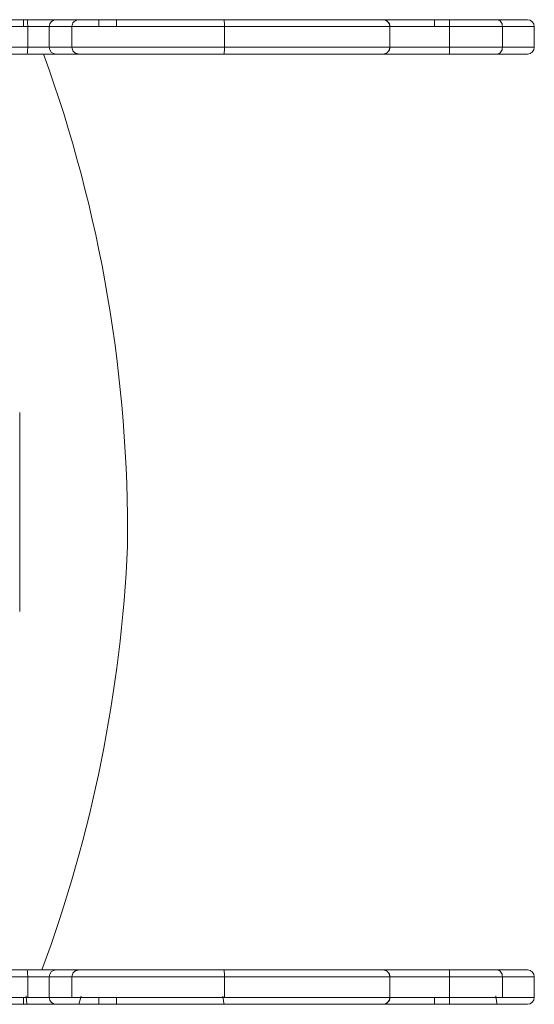
# Model space of a CAD drawing. Units: millimetres. Extents: x -1615 to 1611, y -1244 to 1399.
# Drawn here: x 182 to 407, y -144 to 286 of the extents above; entities that cross this region are included whole.
import ezdxf

# ---------------------------------------------------------------- set-up
doc = ezdxf.new("R2010")
doc.units = ezdxf.units.MM

# ---------------------------------------------------------------- blocks, each defined once
blk = doc.blocks.new('A$C760B7ECD')
at = {"color": 0, "linetype": 'Continuous', "lineweight": 0}
for p, q in [((372.64, 285.92), (-8.71, 285.92)), ((183.81, 285.92), (183.81, 282.92)), ((216.63, 285.92), (216.63, 282.92)), ((224.28, 285.92), (224.28, 282.92)), ((363.16, 285.92), (363.16, 282.92)), ((378.47, 285.92), (372.64, 285.92)), ((390.45, 285.92), (378.47, 285.92)), ((403.71, 285.92), (390.45, 285.92)), ((-9.79, 282.92), (375.62, 282.92)), ((-9.79, 282.92), (375.62, 282.92)), ((185.58, 282.92), (185.58, 273.92)), ((194.94, 282.92), (194.94, 273.92)), ((204.89, 282.92), (204.89, 273.92)), ((271.45, 282.92), (271.45, 273.92)), ((343.61, 282.92), (343.61, 273.92)), ((343.71, 282.92), (343.71, 273.92)), ((369.66, 282.92), (369.66, 273.92)), ((375.62, 282.92), (381.32, 282.92)), ((375.62, 282.92), (381.32, 282.92)), ((381.32, 282.92), (392.8, 282.92)), ((381.32, 282.92), (392.8, 282.92)), ((392.8, 282.92), (392.8, 273.92)), ((392.8, 282.92), (406.71, 282.92)), ((392.8, 282.92), (406.71, 282.92)), ((406.71, 282.92), (406.71, 273.92)), ((375.62, 273.92), (-9.79, 273.92)), ((375.62, 273.92), (-9.79, 273.92)), ((-8.71, 270.92), (372.64, 270.92)), ((372.64, 270.92), (378.47, 270.92)), ((381.32, 273.92), (375.62, 273.92)), ((381.32, 273.92), (375.62, 273.92)), ((378.47, 270.92), (390.45, 270.92)), ((392.8, 273.92), (381.32, 273.92)), ((392.8, 273.92), (381.32, 273.92)), ((390.45, 270.92), (403.71, 270.92)), ((406.71, 273.92), (392.8, 273.92)), ((406.71, 273.92), (392.8, 273.92)), ((182.09, 114.42), (182.09, 27.42)), ((-9.79, -132.08), (375.62, -132.08)), ((-9.79, -132.08), (375.62, -132.08)), ((372.64, -129.08), (-8.71, -129.08)), ((185.58, -141.08), (185.58, -132.08)), ((194.94, -132.08), (194.94, -141.08)), ((204.89, -141.08), (204.89, -132.08)), ((271.45, -141.08), (271.45, -132.08)), ((343.61, -132.08), (343.61, -141.08)), ((343.71, -141.08), (343.71, -132.08)), ((369.66, -141.08), (369.66, -132.08)), ((378.47, -129.08), (372.64, -129.08)), ((375.62, -132.08), (381.32, -132.08)), ((375.62, -132.08), (381.32, -132.08)), ((390.45, -129.08), (378.47, -129.08)), ((381.32, -132.08), (392.8, -132.08)), ((381.32, -132.08), (392.8, -132.08)), ((403.71, -129.08), (390.45, -129.08)), ((392.8, -132.08), (406.71, -132.08)), ((392.8, -141.08), (392.8, -132.08)), ((392.8, -132.08), (406.71, -132.08)), ((406.71, -132.08), (406.71, -141.08)), ((375.62, -141.08), (-9.79, -141.08)), ((375.62, -141.08), (-9.79, -141.08)), ((183.81, -141.08), (183.81, -144.08)), ((216.63, -141.08), (216.63, -144.08)), ((224.28, -141.08), (224.28, -144.08)), ((363.16, -141.08), (363.16, -144.08)), ((381.32, -141.08), (375.62, -141.08)), ((381.32, -141.08), (375.62, -141.08)), ((392.8, -141.08), (381.32, -141.08)), ((392.8, -141.08), (381.32, -141.08)), ((406.71, -141.08), (392.8, -141.08)), ((406.71, -141.08), (392.8, -141.08)), ((-8.71, -144.08), (372.64, -144.08)), ((372.64, -144.08), (378.47, -144.08)), ((378.47, -144.08), (390.45, -144.08)), ((390.45, -144.08), (403.71, -144.08))]:
    blk.add_line(p, q, dxfattribs=at)
for centre, radius, start, end in [((197.94, 282.92), 3, 90, 180), ((340.61, 282.92), 3, 0, 90), ((403.71, 282.92), 3, 0, 90), ((-384.46, 62.03), 613.64, 359.43015, 19.90223), ((197.94, 273.92), 3, 180, 270), ((340.61, 273.92), 3, 270, 0), ((403.71, 273.92), 3, 270, 0), ((-380.09, 82.75), 609.83, 339.6748, 357.47924), ((197.94, -132.08), 3, 90, 180), ((340.61, -132.08), 3, 0, 90), ((403.71, -132.08), 3, 0, 90), ((197.94, -141.08), 3, 180, 270), ((340.61, -141.08), 3, 270, 0), ((403.71, -141.08), 3, 270, 0)]:
    blk.add_arc(centre, radius, start, end, dxfattribs=at)
for points, knots in [([(185.58, 282.92), (185.58, 283.31), (185.58, 283.69), (185.55, 284.4), (185.53, 284.73), (185.48, 285.29), (185.45, 285.51), (185.39, 285.75), (185.37, 285.81), (185.33, 285.9), (185.31, 285.92), (185.29, 285.92), (185.29, 285.92), (185.29, 285.92)], [4.751691, 4.751691, 4.751691, 4.751691, 5.907827, 5.907827, 7.073303, 7.073303, 8.256762, 8.256762, 8.879836, 8.879836, 9.503383, 9.503383, 9.51049, 9.51049, 9.51049, 9.51049]), ([(204.89, 282.92), (204.89, 283.29), (204.96, 283.65), (205.24, 284.34), (205.44, 284.66), (205.98, 285.23), (206.3, 285.46), (206.87, 285.72), (207.08, 285.8), (207.53, 285.9), (207.75, 285.92), (207.98, 285.92), (207.98, 285.92), (207.98, 285.92)], [0, 0, 0, 0, 1.103922, 1.103922, 2.243854, 2.243854, 3.458132, 3.458132, 4.158914, 4.158914, 4.862649, 4.862649, 4.867133, 4.867133, 4.867133, 4.867133]), ([(271.45, 282.92), (271.45, 283.3), (271.45, 283.68), (271.42, 284.4), (271.41, 284.72), (271.36, 285.28), (271.34, 285.51), (271.29, 285.75), (271.28, 285.81), (271.25, 285.9), (271.23, 285.92), (271.21, 285.92), (271.21, 285.92), (271.21, 285.92)], [0, 0, 0, 0, 1.149761, 1.149761, 2.311409, 2.311409, 3.497752, 3.497752, 4.13327, 4.13327, 4.770198, 4.770198, 4.774534, 4.774534, 4.774534, 4.774534]), ([(340.68, 285.92), (340.68, 285.92), (340.68, 285.92), (340.89, 285.92), (341.1, 285.9), (341.5, 285.82), (341.7, 285.75), (342.25, 285.52), (342.57, 285.29), (343.12, 284.73), (343.34, 284.41), (343.63, 283.69), (343.71, 283.31), (343.71, 282.92)], [-4.750189, -4.750189, -4.750189, -4.750189, -4.745903, -4.745903, -4.125629, -4.125629, -3.505729, -3.505729, -2.324976, -2.324976, -1.158724, -1.158724, 0, 0, 0, 0]), ([(369.63, 285.92), (369.63, 285.92), (369.63, 285.92), (369.63, 285.92), (369.64, 285.9), (369.64, 285.82), (369.64, 285.75), (369.65, 285.51), (369.65, 285.29), (369.65, 284.73), (369.66, 284.4), (369.66, 283.69), (369.66, 283.31), (369.66, 282.92)], [-0.004297, -0.004297, -0.004297, -0.004297, 0, 0, 0.623622, 0.623622, 1.246689, 1.246689, 2.429003, 2.429003, 3.594958, 3.594958, 4.752587, 4.752587, 4.752587, 4.752587]), ([(392.8, 282.92), (392.8, 283.31), (392.74, 283.69), (392.51, 284.41), (392.34, 284.74), (391.92, 285.3), (391.66, 285.52), (391.24, 285.75), (391.08, 285.82), (390.77, 285.9), (390.61, 285.92), (390.45, 285.92), (390.45, 285.92), (390.45, 285.92)], [0, 0, 0, 0, 1.16191, 1.16191, 2.329346, 2.329346, 3.50792, 3.50792, 4.124567, 4.124567, 4.741716, 4.741716, 4.745997, 4.745997, 4.745997, 4.745997]), ([(185.58, 273.92), (185.58, 273.54), (185.58, 273.15), (185.55, 272.44), (185.53, 272.11), (185.48, 271.55), (185.45, 271.33), (185.39, 271.09), (185.37, 271.03), (185.33, 270.94), (185.31, 270.92), (185.29, 270.92), (185.29, 270.92), (185.29, 270.92)], [0, 0, 0, 0, 1.155551, 1.155551, 2.320403, 2.320403, 3.503231, 3.503231, 4.127455, 4.127455, 4.752152, 4.752152, 4.756448, 4.756448, 4.756448, 4.756448]), ([(204.89, 273.92), (204.89, 273.55), (204.96, 273.19), (205.24, 272.5), (205.44, 272.18), (205.98, 271.61), (206.3, 271.38), (206.87, 271.12), (207.08, 271.04), (207.53, 270.95), (207.75, 270.92), (207.98, 270.92), (207.98, 270.92), (207.98, 270.92)], [0, 0, 0, 0, 1.103964, 1.103964, 2.244068, 2.244068, 3.458543, 3.458543, 4.159116, 4.159116, 4.862647, 4.862647, 4.867134, 4.867134, 4.867134, 4.867134]), ([(271.45, 273.92), (271.45, 273.54), (271.45, 273.16), (271.42, 272.45), (271.41, 272.12), (271.36, 271.56), (271.34, 271.34), (271.29, 271.09), (271.28, 271.03), (271.25, 270.94), (271.23, 270.92), (271.21, 270.92), (271.21, 270.92), (271.21, 270.92)], [0, 0, 0, 0, 1.149761, 1.149761, 2.311406, 2.311406, 3.497746, 3.497746, 4.133268, 4.133268, 4.770198, 4.770198, 4.774534, 4.774534, 4.774534, 4.774534]), ([(343.71, 273.92), (343.71, 273.54), (343.63, 273.15), (343.34, 272.44), (343.12, 272.11), (342.58, 271.55), (342.25, 271.33), (341.7, 271.09), (341.5, 271.03), (341.1, 270.94), (340.89, 270.92), (340.68, 270.92), (340.68, 270.92), (340.68, 270.92)], [-4.748707, -4.748707, -4.748707, -4.748707, -3.590609, -3.590609, -2.423875, -2.423875, -1.242639, -1.242639, -0.621508, -0.621508, 0, 0, 0.00339, 0.00339, 0.00339, 0.00339]), ([(369.63, 270.92), (369.63, 270.92), (369.63, 270.92), (369.63, 270.92), (369.64, 270.94), (369.64, 271.03), (369.64, 271.09), (369.65, 271.33), (369.65, 271.55), (369.65, 272.11), (369.66, 272.44), (369.66, 273.15), (369.66, 273.54), (369.66, 273.92)], [-0.012171, -0.012171, -0.012171, -0.012171, 0, 0, 0.620379, 0.620379, 1.240262, 1.240262, 2.422381, 2.422381, 3.588191, 3.588191, 4.744694, 4.744694, 4.744694, 4.744694]), ([(392.8, 273.92), (392.8, 273.53), (392.74, 273.15), (392.51, 272.43), (392.34, 272.1), (391.92, 271.55), (391.66, 271.32), (391.24, 271.09), (391.09, 271.03), (390.77, 270.94), (390.62, 270.92), (390.45, 270.92), (390.45, 270.92), (390.45, 270.92)], [0, 0, 0, 0, 1.16191, 1.16191, 2.329348, 2.329348, 3.507925, 3.507925, 4.122634, 4.122634, 4.737844, 4.737844, 4.745988, 4.745988, 4.745988, 4.745988]), ([(185.58, -132.08), (185.58, -131.69), (185.58, -131.31), (185.55, -130.6), (185.53, -130.27), (185.48, -129.71), (185.45, -129.49), (185.39, -129.25), (185.37, -129.19), (185.33, -129.1), (185.31, -129.08), (185.29, -129.08), (185.29, -129.08), (185.29, -129.08)], [4.751692, 4.751692, 4.751692, 4.751692, 5.907827, 5.907827, 7.073304, 7.073304, 8.256763, 8.256763, 8.879837, 8.879837, 9.503383, 9.503383, 9.51049, 9.51049, 9.51049, 9.51049]), ([(204.89, -132.08), (204.89, -131.71), (204.96, -131.35), (205.24, -130.66), (205.44, -130.34), (205.98, -129.77), (206.3, -129.54), (206.87, -129.28), (207.08, -129.2), (207.53, -129.1), (207.75, -129.08), (207.98, -129.08), (207.98, -129.08), (207.98, -129.08)], [0, 0, 0, 0, 1.103922, 1.103922, 2.243854, 2.243854, 3.458132, 3.458132, 4.158914, 4.158914, 4.862649, 4.862649, 4.867133, 4.867133, 4.867133, 4.867133]), ([(271.45, -132.08), (271.45, -131.7), (271.45, -131.32), (271.42, -130.6), (271.41, -130.28), (271.36, -129.72), (271.34, -129.49), (271.29, -129.25), (271.28, -129.19), (271.25, -129.1), (271.23, -129.08), (271.21, -129.08), (271.21, -129.08), (271.21, -129.08)], [0, 0, 0, 0, 1.149761, 1.149761, 2.311409, 2.311409, 3.497752, 3.497752, 4.13327, 4.13327, 4.770198, 4.770198, 4.774534, 4.774534, 4.774534, 4.774534]), ([(340.68, -129.08), (340.68, -129.08), (340.68, -129.08), (340.89, -129.08), (341.1, -129.1), (341.5, -129.18), (341.7, -129.25), (342.25, -129.48), (342.58, -129.71), (343.12, -130.27), (343.34, -130.59), (343.63, -131.31), (343.71, -131.69), (343.71, -132.08)], [-4.751288, -4.751288, -4.751288, -4.751288, -4.747899, -4.747899, -4.12664, -4.12664, -3.505758, -3.505758, -2.324995, -2.324995, -1.158729, -1.158729, -0.001094, -0.001094, -0.001094, -0.001094]), ([(369.66, -132.08), (369.66, -131.69), (369.66, -131.31), (369.66, -130.6), (369.65, -130.27), (369.65, -129.71), (369.65, -129.49), (369.64, -129.25), (369.64, -129.19), (369.64, -129.1), (369.63, -129.08), (369.63, -129.08), (369.63, -129.08), (369.63, -129.08)], [0.001094, 0.001094, 0.001094, 0.001094, 1.15705, 1.15705, 2.322307, 2.322307, 3.503866, 3.503866, 4.123456, 4.123456, 4.743541, 4.743541, 4.755706, 4.755706, 4.755706, 4.755706]), ([(392.8, -132.08), (392.8, -131.69), (392.74, -131.31), (392.51, -130.59), (392.34, -130.26), (391.92, -129.7), (391.66, -129.48), (391.24, -129.25), (391.08, -129.18), (390.77, -129.1), (390.61, -129.08), (390.45, -129.08), (390.45, -129.08), (390.45, -129.08)], [0, 0, 0, 0, 1.16191, 1.16191, 2.329346, 2.329346, 3.50792, 3.50792, 4.124567, 4.124567, 4.741716, 4.741716, 4.745997, 4.745997, 4.745997, 4.745997]), ([(184.91, -140.41), (185.29, -144.08), (185.29, -144.08), (185.29, -144.08), (185.29, -144.08), (185.29, -144.08)], [-0.00710696, -0.00710696, -0.00710696, -0.00710696, 0, 0, 0.00710696, 0.00710696, 0.00710696, 0.00710696]), ([(208.96, -140.54), (207.98, -144.08), (207.98, -144.08), (207.98, -144.08), (207.98, -144.08), (207.98, -144.08)], [-0.004493145, -0.004493145, -0.004493145, -0.004493145, 0, 0, 0.004493145, 0.004493145, 0.004493145, 0.004493145]), ([(270.78, -140.47), (271.21, -144.08), (271.21, -144.08), (271.21, -144.08), (271.21, -144.08), (271.21, -144.08)], [-0.004339909, -0.004339909, -0.004339909, -0.004339909, 0, 0, 0.004339909, 0.004339909, 0.004339909, 0.004339909]), ([(343.71, -141.08), (343.71, -141.47), (343.63, -141.85), (343.34, -142.56), (343.12, -142.89), (342.57, -143.45), (342.25, -143.67), (341.7, -143.91), (341.5, -143.97), (341.1, -144.06), (340.89, -144.08), (340.68, -144.08), (340.68, -144.08), (340.68, -144.08)], [-4.747804, -4.747804, -4.747804, -4.747804, -3.588616, -3.588616, -2.421897, -2.421897, -1.240671, -1.240671, -0.620523, -0.620523, 0, 0, 0.004287, 0.004287, 0.004287, 0.004287]), ([(369.66, -141.08), (369.66, -141.46), (369.66, -141.85), (369.66, -142.56), (369.65, -142.89), (369.65, -143.45), (369.65, -143.67), (369.64, -143.91), (369.64, -143.97), (369.64, -144.06), (369.63, -144.08), (369.63, -144.08), (369.63, -144.08), (369.63, -144.08)], [0, 0, 0, 0, 1.157081, 1.157081, 2.322482, 2.322482, 3.504237, 3.504237, 4.127009, 4.127009, 4.750335, 4.750335, 4.75463, 4.75463, 4.75463, 4.75463]), ([(389.97, -140.41), (390.45, -144.08), (390.45, -144.08), (390.45, -144.08), (390.46, -144.08), (390.46, -144.08)], [-0.004283342, -0.004283342, -0.004283342, -0.004283342, 0, 0, 0.004283342, 0.004283342, 0.004283342, 0.004283342])]:
    blk.add_open_spline(points, degree=3, knots=knots, dxfattribs=at)

msp = doc.modelspace()

# ---------------------------------------------------------------- block references
msp.add_blockref('A$C760B7ECD', (0, 0))

doc.saveas('drawing.dxf')
